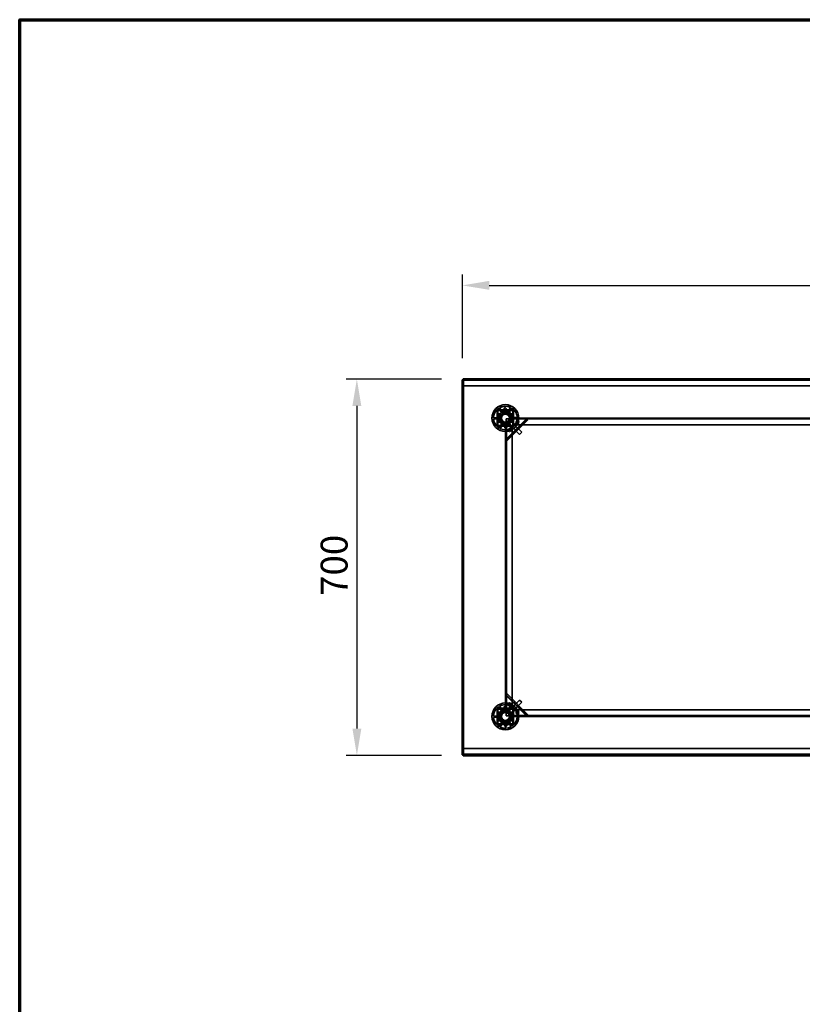
# Model space of a CAD drawing. Units: millimetres. Extents: x 65 to 5840, y 100 to 4100.
# Drawn here: x 100 to 1555, y 2269 to 4100 of the extents above; entities that cross this region are included whole.
import ezdxf

# ---------------------------------------------------------------- set-up
doc = ezdxf.new("R2010")
doc.units = ezdxf.units.MM
doc.header["$LTSCALE"] = 20
for name, color, linetype, lineweight in [('Border (ISO)', 7, 'Continuous', 70), ('Dimension (ISO)', 7, 'Continuous', 25), ('Hidden (ISO)', 7, 'Continuous', 35), ('Hidden Narrow (ISO)', 7, 'Continuous', 25), ('Visible (ISO)', 7, 'Continuous', 50), ('Visible Narrow (ISO)', 7, 'Continuous', 35)]:
    doc.layers.add(name, color=color, linetype=linetype, lineweight=lineweight)
doc.styles.add('Note Text (ISO)', font='tahoma.ttf')
doc.dimstyles.new('Default (ISO)', dxfattribs={"dimscale": 20, "dimtxt": 2.5, "dimasz": 2.5, "dimexe": 1, "dimexo": 2, "dimgap": 0.762, "dimtad": 1, "dimtoh": 1, "dimdec": 1, "dimrnd": 1e-08, "dimzin": 0, "dimdsep": 46, "dimtxsty": 'Note Text (ISO)', "dimcen": 0.09, "dimdle": 10, "dimclrd": 256, "dimclre": 256, "dimclrt": 256, "dimadec": 1, "dimazin": 0, "dimtfac": 1.40208, "dimtmove": 0, "dimatfit": 3, "dimfxl": 1, "dimtolj": 1, "dimtzin": 0, "dimlwd": -1, "dimlwe": -1, "dimarcsym": 0})

# ---------------------------------------------------------------- blocks, each defined once
blk = doc.blocks.new('Borders Default Border')
at = {"layer": 'Border (ISO)', "flags": 128}
blk.add_lwpolyline([(5, 5), (5, 205), (292, 205), (292, 5), (5, 5)], dxfattribs=at)
blk = doc.blocks.new('*D6')
at = {"layer": 'Defpoints', "color": 0, "transparency": 16777216}
for p in [(2722.8, 3605.8), (922.8, 3430.2), (2722.8, 3430.2)]:
    blk.add_point(p, dxfattribs=at)
at = {"layer": 'Dimension (ISO)', "transparency": 16777216}
for p, q in [((922.8, 3470.2), (922.8, 3625.8)), ((2722.8, 3470.2), (2722.8, 3625.8)), ((972.8, 3605.8), (2672.8, 3605.8))]:
    blk.add_line(p, q, dxfattribs=at)
for points in [[(972.8, 3614.2), (972.8, 3597.5), (922.8, 3605.8)], [(2672.8, 3614.2), (2672.8, 3597.5), (2722.8, 3605.8)]]:
    blk.add_solid(points, dxfattribs=at)
at = {"layer": 'Dimension (ISO)', "transparency": 16777216, "insert": (1752.9, 3673.4), "char_height": 50, "attachment_point": 1, "style": 'Note Text (ISO)'}
blk.add_mtext('\\A1;1800', dxfattribs=at)
blk = doc.blocks.new('*D7')
at = {"layer": 'Defpoints', "color": 0, "transparency": 16777216}
for p in [(924.1, 3431.5), (726.7, 2731.5), (924.1, 2731.5)]:
    blk.add_point(p, dxfattribs=at)
at = {"layer": 'Dimension (ISO)', "transparency": 16777216}
for p, q in [((884.1, 3431.5), (706.7, 3431.5)), ((726.7, 3381.5), (726.7, 2781.5)), ((884.1, 2731.5), (706.7, 2731.5))]:
    blk.add_line(p, q, dxfattribs=at)
for points in [[(718.4, 3381.5), (735, 3381.5), (726.7, 3431.5)], [(718.4, 2781.5), (735, 2781.5), (726.7, 2731.5)]]:
    blk.add_solid(points, dxfattribs=at)
at = {"layer": 'Dimension (ISO)', "transparency": 16777216, "insert": (659.4, 3028.3), "char_height": 50, "attachment_point": 1, "rotation": 90, "style": 'Note Text (ISO)'}
blk.add_mtext('\\A1;700', dxfattribs=at)

msp = doc.modelspace()

# ---------------------------------------------------------------- linework, layer by layer
at = {"layer": 'Hidden (ISO)'}
for p, q in [((923.97, 2732.85), (923.97, 3430.17)), ((2721.43, 3430.31), (924.11, 3430.31)), ((924.11, 3429.31), (924.11, 3430.03)), ((924.11, 3418.71), (924.11, 3429.31)), ((924.11, 3418.71), (2721.43, 3418.71)), ((1017.92, 3374.16), (987.62, 3374.16)), ((987.62, 3374.16), (987.62, 3343.86)), ((987.77, 3346.41), (987.77, 3371.61)), ((988.97, 3346.41), (988.97, 3371.61)), ((990.17, 3374.01), (1015.37, 3374.01)), ((990.17, 3372.81), (1015.37, 3372.81)), ((997.07, 3366.33), (990.32, 3377.15)), ((991.93, 3378.16), (998.69, 3367.34)), ((1006.26, 3367.6), (1012.25, 3378.86)), ((1013.93, 3377.97), (1007.94, 3366.71)), ((1016.57, 3371.61), (1016.57, 3346.41)), ((1017.77, 3371.61), (1017.77, 3358.77)), ((1017.92, 3343.86), (1017.92, 3374.16)), ((980.77, 3359.2), (993.51, 3359.64)), ((993.58, 3357.74), (980.83, 3357.3)), ((992.77, 3358.66), (997.47, 3367.49)), ((998.07, 3350.18), (992.77, 3358.66)), ((997.47, 3367.49), (1007.46, 3367.84)), ((1003.95, 3318.18), (1043.18, 3357.41)), ((1017.76, 3357.81), (1003.97, 3357.81)), ((1003.97, 3357.81), (1003.97, 3344.02)), ((1044.59, 3355.99), (1005.36, 3316.77)), ((1007.46, 3367.84), (1012.76, 3359.36)), ((1012.76, 3359.36), (1008.07, 3350.53)), ((1008.46, 3351.69), (1015.22, 3340.87)), ((1011.96, 3360.28), (1024.7, 3360.72)), ((1024.77, 3358.83), (1012.02, 3358.38)), ((1017.76, 3356.8), (1017.76, 3357.81)), ((1017.77, 3356.8), (1017.76, 3356.8)), ((1017.77, 3359.01), (2627.77, 3359.01)), ((1017.77, 3358.77), (1017.77, 3356.81)), ((2627.77, 3358.01), (1017.77, 3358.01)), ((2627.77, 3357.81), (1017.77, 3357.81)), ((1041.81, 3357.46), (1017.77, 3357.46)), ((1017.77, 3356.81), (1017.77, 3356.8)), ((1017.77, 3356.8), (1017.77, 3346.41)), ((1042.9, 3357.68), (1043.78, 3356.81)), ((1043.78, 3356.81), (1044.59, 3355.99)), ((1077.57, 3359.01), (1077.57, 3357.81)), ((1083.97, 3359.01), (1083.97, 3357.81)), ((987.62, 3343.86), (1017.92, 3343.86)), ((1015.37, 3345.21), (990.17, 3345.21)), ((1003.01, 3344.01), (990.17, 3344.01)), ((991.61, 3340.05), (997.6, 3351.31)), ((999.27, 3350.42), (993.28, 3339.16)), ((1008.07, 3350.53), (998.07, 3350.18)), ((1002.77, 2819.01), (1002.77, 3344.01)), ((1004.97, 3344.01), (1003.01, 3344.01)), ((1003.77, 3344.01), (1003.77, 2819.01)), ((1003.9, 3344.01), (1003.9, 3319.54)), ((1003.97, 3344.02), (1004.98, 3344.02)), ((1003.97, 3344.01), (1003.97, 2819.01)), ((1004.98, 3344.01), (1004.97, 3344.01)), ((1004.98, 3344.02), (1004.98, 3344.01)), ((1015.37, 3344.01), (1004.98, 3344.01)), ((1013.61, 3339.87), (1006.85, 3350.68)), ((1011.77, 3344.01), (1015.27, 3340.51)), ((1014.24, 3344.01), (1013.88, 3343.65)), ((1013.88, 3343.65), (1029.09, 3328.45)), ((1015.27, 2822.51), (1015.27, 3340.51)), ((1017.77, 3344.01), (1015.37, 3344.01)), ((1016.57, 3346.34), (1015.44, 3345.21)), ((1021.27, 3346.51), (1017.77, 3350.01)), ((1018.13, 3347.9), (1017.77, 3347.54)), ((1017.77, 3346.41), (1017.77, 3344.01)), ((1018.13, 3347.9), (1033.33, 3332.69)), ((1021.55, 3332.95), (1020.14, 3334.37)), ((1021.27, 3346.51), (2624.27, 3346.51)), ((1029.96, 3341.36), (1028.54, 3342.77)), ((1003.68, 3318.45), (1004.55, 3317.58)), ((1005.36, 3316.77), (1004.55, 3317.58)), ((1029.09, 3328.45), (1033.33, 3332.69)), ((1004.1, 2844.15), (1004.97, 2845.02)), ((1004.32, 2843.05), (1004.32, 2819.01)), ((1043.6, 2805.19), (1004.37, 2844.42)), ((1004.97, 2845.02), (1005.79, 2845.83)), ((1005.79, 2845.83), (1045.01, 2806.61)), ((997.07, 2811.33), (990.32, 2822.15)), ((991.93, 2823.16), (998.69, 2812.34)), ((1006.26, 2812.6), (1012.25, 2823.86)), ((1013.93, 2822.97), (1007.94, 2811.71)), ((1015.27, 2822.51), (1011.77, 2819.01)), ((1013.88, 2819.37), (1029.09, 2834.57)), ((1018.13, 2815.13), (1033.33, 2830.33)), ((1020.42, 2831.2), (1019.01, 2829.79)), ((1028.83, 2822.8), (1027.41, 2821.38)), ((1033.33, 2830.33), (1029.09, 2834.57)), ((980.77, 2804.2), (993.51, 2804.64)), ((993.58, 2802.74), (980.83, 2802.3)), ((1017.92, 2819.16), (987.62, 2819.16)), ((987.62, 2819.16), (987.62, 2788.86)), ((987.77, 2791.41), (987.77, 2816.61)), ((988.97, 2791.41), (988.97, 2816.61)), ((990.17, 2819.01), (1003.01, 2819.01)), ((990.17, 2817.81), (1015.37, 2817.81)), ((992.77, 2803.66), (997.47, 2812.49)), ((998.07, 2795.18), (992.77, 2803.66)), ((997.47, 2812.49), (1007.46, 2812.84)), ((1003.01, 2819.01), (1004.97, 2819.01)), ((1004.98, 2819), (1003.97, 2819)), ((1003.97, 2819), (1003.97, 2805.21)), ((1003.97, 2805.21), (1017.76, 2805.21)), ((1004.97, 2819.01), (1004.98, 2819.01)), ((1004.98, 2819.01), (1004.98, 2819)), ((1004.98, 2819.01), (1015.37, 2819.01)), ((1007.46, 2812.84), (1012.76, 2804.36)), ((1012.76, 2804.36), (1008.07, 2795.53)), ((1011.96, 2805.28), (1024.7, 2805.72)), ((1024.77, 2803.83), (1012.02, 2803.38)), ((1013.88, 2819.37), (1014.24, 2819.01)), ((1015.37, 2819.01), (1017.77, 2819.01)), ((1015.44, 2817.81), (1016.57, 2816.69)), ((1016.57, 2816.61), (1016.57, 2791.41)), ((1017.76, 2805.21), (1017.76, 2806.22)), ((1017.76, 2806.22), (1017.77, 2806.22)), ((1017.77, 2819.01), (1017.77, 2816.61)), ((1017.77, 2816.61), (1017.77, 2806.22)), ((1017.77, 2813.01), (1021.27, 2816.51)), ((1017.77, 2815.48), (1018.13, 2815.13)), ((1017.77, 2806.22), (1017.77, 2806.21)), ((1017.77, 2806.21), (1017.77, 2804.25)), ((1017.77, 2805.21), (2627.77, 2805.21)), ((1017.77, 2805.14), (1042.24, 2805.14)), ((1017.77, 2805.01), (2627.77, 2805.01)), ((1017.77, 2804.25), (1017.77, 2791.41)), ((2627.77, 2804.01), (1017.77, 2804.01)), ((1017.92, 2788.86), (1017.92, 2819.16)), ((2624.27, 2816.51), (1021.27, 2816.51)), ((1043.33, 2804.92), (1044.2, 2805.79)), ((1045.01, 2806.61), (1044.2, 2805.79)), ((1077.57, 2805.21), (1077.57, 2804.01)), ((1083.97, 2805.21), (1083.97, 2804.01)), ((987.62, 2788.86), (1017.92, 2788.86)), ((1015.37, 2790.21), (990.17, 2790.21)), ((1015.37, 2789.01), (990.17, 2789.01)), ((991.61, 2785.05), (997.6, 2796.31)), ((999.27, 2795.42), (993.28, 2784.16)), ((1008.07, 2795.53), (998.07, 2795.18)), ((1013.61, 2784.87), (1006.85, 2795.68)), ((1008.46, 2796.69), (1015.22, 2785.87)), ((924.11, 2744.31), (924.11, 2733.71)), ((2721.43, 2744.31), (924.11, 2744.31)), ((924.11, 2733.71), (924.11, 2732.99)), ((2721.43, 2732.71), (924.11, 2732.71))]:
    msp.add_line(p, q, dxfattribs=at)
for centre, radius in [((1002.77, 3359.01), 25), ((1002.77, 3359.01), 12.5), ((1002.77, 3359.01), 10), ((1002.77, 3359.01), 9.75), ((1002.77, 3359.01), 8.1), ((1002.77, 3359.01), 7.38), ((1025.27, 3351.51), 2.75), ((1025.27, 3351.51), 2.72), ((1010.27, 3336.51), 2.75), ((1010.27, 3336.51), 2.72), ((1002.77, 2804.01), 25), ((1010.27, 2826.51), 2.75), ((1010.27, 2826.51), 2.72), ((1002.77, 2804.01), 12.5), ((1002.77, 2804.01), 10), ((1002.77, 2804.01), 9.75), ((1002.77, 2804.01), 8.1), ((1002.77, 2804.01), 7.37), ((1025.27, 2811.51), 2.75), ((1025.27, 2811.51), 2.72)]:
    msp.add_circle(centre, radius, dxfattribs=at)
for centre, radius, start, end in [((1002.77, 3359.01), 22, 124.46363, 179.51382), ((990.17, 3371.61), 2.4, 90, 180), ((990.17, 3371.61), 1.2, 90, 180), ((1002.77, 3359.01), 22, 64.46363, 119.51382), ((1002.77, 3359.01), 22, 4.46363, 59.51382), ((1015.37, 3371.61), 2.4, 0, 90), ((1015.37, 3371.61), 1.2, 0, 90), ((1002.77, 3359.01), 22, 184.46363, 239.51382), ((1002.77, 3359.01), 9.27, 127.86761, 176.10985), ((1002.77, 3359.01), 9.27, 187.86761, 236.10985), ((1002.77, 3359.01), 9.27, 67.86761, 116.10985), ((1002.77, 3359.01), 9.28, 7.86761, 56.10985), ((1002.77, 3359.01), 9.27, 307.86761, 356.10985), ((1002.77, 3359.01), 22, 304.46363, 359.51382), ((990.17, 3346.41), 2.4, 180, 270), ((990.17, 3346.41), 1.2, 180, 270), ((1002.77, 3359.01), 22, 244.46363, 299.51382), ((1002.77, 3359.01), 9.27, 247.86761, 296.10985), ((1015.37, 3346.41), 2.4, 270, 0), ((1015.37, 3346.41), 1.2, 270, 0), ((1002.77, 2804.01), 22, 124.46363, 179.51382), ((1002.77, 2804.01), 22, 64.46363, 119.51382), ((1002.77, 2804.01), 22, 4.46363, 59.51382), ((1002.77, 2804.01), 22, 184.46363, 239.51382), ((990.17, 2816.61), 2.4, 90, 180), ((990.17, 2816.61), 1.2, 90, 180), ((1002.77, 2804.01), 9.27, 127.86761, 176.10985), ((1002.77, 2804.01), 9.27, 187.86761, 236.10985), ((1002.77, 2804.01), 9.27, 67.86761, 116.10985), ((1002.77, 2804.01), 9.27, 7.86761, 56.10985), ((1002.77, 2804.01), 9.27, 307.86761, 356.10985), ((1002.77, 2804.01), 22, 304.46363, 359.51382), ((1015.37, 2816.61), 2.4, 0, 90), ((1015.37, 2816.61), 1.2, 0, 90), ((990.17, 2791.41), 2.4, 180, 270), ((990.17, 2791.41), 1.2, 180, 270), ((1002.77, 2804.01), 22, 244.46363, 299.51382), ((1002.77, 2804.01), 9.27, 247.86761, 296.10985), ((1015.37, 2791.41), 1.2, 270, 0), ((1015.37, 2791.41), 2.4, 270, 0)]:
    msp.add_arc(centre, radius, start, end, dxfattribs=at)
for points, knots in [([(995.33, 3373.04), (995.31, 3373.04), (995.3, 3373.04), (995.25, 3373.03), (995.22, 3373.03), (995.15, 3373.01), (995.12, 3372.99), (995.06, 3372.96), (995.03, 3372.94), (994.98, 3372.89), (994.95, 3372.87), (994.89, 3372.79), (994.86, 3372.73), (994.83, 3372.63), (994.83, 3372.58), (994.83, 3372.54)], [0.064910625, 0.064910625, 0.064910625, 0.064910625, 0.069345008, 0.069345008, 0.079687768, 0.079687768, 0.090030528, 0.090030528, 0.100373288, 0.100373288, 0.110716048, 0.110716048, 0.131401568, 0.131401568, 0.147036219, 0.147036219, 0.147036219, 0.147036219]), ([(996.72, 3372.54), (996.72, 3372.54), (996.72, 3372.54), (996.72, 3372.62), (996.7, 3372.68), (996.68, 3372.74), (996.65, 3372.8), (996.61, 3372.85), (996.52, 3372.94), (996.45, 3372.98), (996.34, 3373.02), (996.28, 3373.04), (996.22, 3373.04)], [-0.026077901, -0.026077901, -0.026077901, -0.026077901, -0.024966783, -0.024966783, 0, 0, 0, 0.024343003, 0.024343003, 0.048686005, 0.048686005, 0.067618356, 0.067618356, 0.067618356, 0.067618356]), ([(1003.97, 3376.13), (1003.95, 3375.92), (1003.9, 3375.69), (1003.7, 3375.28), (1003.57, 3375.1), (1003.26, 3374.81), (1003.07, 3374.68), (1002.66, 3374.51), (1002.44, 3374.46), (1002.02, 3374.45), (1001.8, 3374.48), (1001.38, 3374.62), (1001.18, 3374.73), (1000.86, 3375), (1000.71, 3375.18), (1000.49, 3375.57), (1000.42, 3375.79), (1000.35, 3376.24), (1000.37, 3376.5), (1000.51, 3376.99), (1000.63, 3377.22), (1000.94, 3377.59), (1001.15, 3377.76), (1001.61, 3377.98), (1001.86, 3378.04), (1002.35, 3378.06), (1002.61, 3378.02), (1003.08, 3377.82), (1003.3, 3377.67), (1003.63, 3377.33), (1003.78, 3377.1), (1003.95, 3376.62), (1003.98, 3376.37), (1003.97, 3376.13)], [0, 0, 0, 0, 0.0654653, 0.0654653, 0.1309307, 0.1309307, 0.1938939, 0.1938939, 0.2568572, 0.2568572, 0.3198204, 0.3198204, 0.3827837, 0.3827837, 0.448249, 0.448249, 0.5137144, 0.5137144, 0.588187, 0.588187, 0.6626597, 0.6626597, 0.7357036, 0.7357036, 0.8087475, 0.8087475, 0.8817914, 0.8817914, 0.9548352, 0.9548352, 1.0293079, 1.0293079, 1.1037806, 1.1037806, 1.1037806, 1.1037806]), ([(1009.32, 3373.04), (1009.26, 3373.04), (1009.2, 3373.02), (1009.08, 3372.98), (1009.02, 3372.94), (1008.92, 3372.85), (1008.89, 3372.8), (1008.84, 3372.68), (1008.82, 3372.62), (1008.82, 3372.54), (1008.82, 3372.54), (1008.82, 3372.54)], [0.112540698, 0.112540698, 0.112540698, 0.112540698, 0.131473049, 0.131473049, 0.155816051, 0.155816051, 0.180159054, 0.180159054, 0.205125837, 0.205125837, 0.206236954, 0.206236954, 0.206236954, 0.206236954]), ([(1010.71, 3372.54), (1010.71, 3372.58), (1010.7, 3372.63), (1010.68, 3372.73), (1010.65, 3372.79), (1010.58, 3372.87), (1010.56, 3372.89), (1010.51, 3372.94), (1010.48, 3372.96), (1010.42, 3372.99), (1010.39, 3373.01), (1010.32, 3373.03), (1010.29, 3373.03), (1010.24, 3373.04), (1010.22, 3373.04), (1010.21, 3373.04)], [0.033024837, 0.033024837, 0.033024837, 0.033024837, 0.048659487, 0.048659487, 0.069345008, 0.069345008, 0.079687768, 0.079687768, 0.090030528, 0.090030528, 0.100373288, 0.100373288, 0.110716048, 0.110716048, 0.11515043, 0.11515043, 0.11515043, 0.11515043]), ([(989.24, 3366.95), (989.2, 3366.95), (989.15, 3366.95), (989.05, 3366.92), (988.99, 3366.89), (988.91, 3366.83), (988.89, 3366.8), (988.84, 3366.75), (988.82, 3366.72), (988.79, 3366.66), (988.77, 3366.63), (988.75, 3366.56), (988.75, 3366.53), (988.74, 3366.48), (988.74, 3366.47), (988.74, 3366.45)], [0.033024837, 0.033024837, 0.033024837, 0.033024837, 0.048659487, 0.048659487, 0.069345008, 0.069345008, 0.079687768, 0.079687768, 0.090030528, 0.090030528, 0.100373288, 0.100373288, 0.110716048, 0.110716048, 0.11515043, 0.11515043, 0.11515043, 0.11515043]), ([(988.74, 3365.56), (988.74, 3365.5), (988.76, 3365.44), (988.8, 3365.33), (988.84, 3365.26), (988.93, 3365.17), (988.98, 3365.13), (989.1, 3365.08), (989.16, 3365.06), (989.24, 3365.06), (989.24, 3365.06), (989.24, 3365.06)], [0.112540698, 0.112540698, 0.112540698, 0.112540698, 0.131473049, 0.131473049, 0.155816051, 0.155816051, 0.180159054, 0.180159054, 0.205125837, 0.205125837, 0.206236954, 0.206236954, 0.206236954, 0.206236954]), ([(989.24, 3352.96), (989.24, 3352.96), (989.24, 3352.96), (989.16, 3352.96), (989.1, 3352.94), (989.04, 3352.92), (988.98, 3352.89), (988.93, 3352.86), (988.84, 3352.76), (988.8, 3352.7), (988.76, 3352.58), (988.74, 3352.52), (988.74, 3352.46)], [-0.026077901, -0.026077901, -0.026077901, -0.026077901, -0.024966783, -0.024966783, 0, 0, 0, 0.024343003, 0.024343003, 0.048686005, 0.048686005, 0.067618356, 0.067618356, 0.067618356, 0.067618356]), ([(1016.79, 3366.45), (1016.79, 3366.47), (1016.79, 3366.48), (1016.79, 3366.53), (1016.78, 3366.56), (1016.76, 3366.63), (1016.75, 3366.66), (1016.71, 3366.72), (1016.69, 3366.75), (1016.65, 3366.8), (1016.62, 3366.83), (1016.54, 3366.89), (1016.48, 3366.92), (1016.38, 3366.95), (1016.34, 3366.95), (1016.29, 3366.95)], [0.064910625, 0.064910625, 0.064910625, 0.064910625, 0.069345008, 0.069345008, 0.079687768, 0.079687768, 0.090030528, 0.090030528, 0.100373288, 0.100373288, 0.110716048, 0.110716048, 0.131401568, 0.131401568, 0.147036219, 0.147036219, 0.147036219, 0.147036219]), ([(1016.29, 3365.06), (1016.3, 3365.06), (1016.3, 3365.06), (1016.37, 3365.06), (1016.44, 3365.08), (1016.5, 3365.1), (1016.55, 3365.13), (1016.61, 3365.17), (1016.7, 3365.26), (1016.74, 3365.33), (1016.78, 3365.44), (1016.79, 3365.5), (1016.79, 3365.56)], [-0.026077901, -0.026077901, -0.026077901, -0.026077901, -0.024966783, -0.024966783, 0, 0, 0, 0.024343003, 0.024343003, 0.048686005, 0.048686005, 0.067618356, 0.067618356, 0.067618356, 0.067618356]), ([(1016.79, 3352.46), (1016.79, 3352.52), (1016.78, 3352.58), (1016.74, 3352.7), (1016.7, 3352.76), (1016.61, 3352.86), (1016.55, 3352.89), (1016.44, 3352.94), (1016.37, 3352.96), (1016.3, 3352.96), (1016.3, 3352.96), (1016.29, 3352.96)], [0.112540698, 0.112540698, 0.112540698, 0.112540698, 0.131473049, 0.131473049, 0.155816051, 0.155816051, 0.180159054, 0.180159054, 0.205125837, 0.205125837, 0.206236954, 0.206236954, 0.206236954, 0.206236954]), ([(1041.81, 3357.46), (1042, 3357.49), (1042.19, 3357.52), (1042.55, 3357.59), (1042.73, 3357.63), (1042.9, 3357.68)], [0, 0, 0, 0, 0.05727038, 0.05727038, 0.11454076, 0.11454076, 0.11454076, 0.11454076]), ([(1043.78, 3356.81), (1043.48, 3356.88), (1043.16, 3356.98), (1042.5, 3357.21), (1042.16, 3357.33), (1041.81, 3357.46)], [0, 0, 0, 0, 0.11020177, 0.11020177, 0.22040354, 0.22040354, 0.22040354, 0.22040354]), ([(988.74, 3351.57), (988.74, 3351.56), (988.74, 3351.54), (988.75, 3351.49), (988.75, 3351.46), (988.77, 3351.39), (988.79, 3351.36), (988.82, 3351.3), (988.84, 3351.27), (988.89, 3351.22), (988.91, 3351.2), (988.99, 3351.13), (989.05, 3351.11), (989.15, 3351.08), (989.2, 3351.07), (989.24, 3351.07)], [0.064910625, 0.064910625, 0.064910625, 0.064910625, 0.069345008, 0.069345008, 0.079687768, 0.079687768, 0.090030528, 0.090030528, 0.100373288, 0.100373288, 0.110716048, 0.110716048, 0.131401568, 0.131401568, 0.147036219, 0.147036219, 0.147036219, 0.147036219]), ([(994.83, 3345.49), (994.83, 3345.44), (994.83, 3345.4), (994.86, 3345.3), (994.89, 3345.24), (994.95, 3345.16), (994.98, 3345.13), (995.03, 3345.09), (995.06, 3345.07), (995.12, 3345.03), (995.15, 3345.02), (995.22, 3345), (995.25, 3344.99), (995.3, 3344.99), (995.31, 3344.99), (995.33, 3344.99)], [0.033024837, 0.033024837, 0.033024837, 0.033024837, 0.048659487, 0.048659487, 0.069345008, 0.069345008, 0.079687768, 0.079687768, 0.090030528, 0.090030528, 0.100373288, 0.100373288, 0.110716048, 0.110716048, 0.11515043, 0.11515043, 0.11515043, 0.11515043]), ([(996.22, 3344.99), (996.28, 3344.99), (996.34, 3345), (996.45, 3345.04), (996.52, 3345.08), (996.61, 3345.17), (996.65, 3345.23), (996.7, 3345.34), (996.72, 3345.41), (996.72, 3345.48), (996.72, 3345.48), (996.72, 3345.49)], [0.112540698, 0.112540698, 0.112540698, 0.112540698, 0.131473049, 0.131473049, 0.155816051, 0.155816051, 0.180159054, 0.180159054, 0.205125837, 0.205125837, 0.206236954, 0.206236954, 0.206236954, 0.206236954]), ([(1001.57, 3341.9), (1001.59, 3342.11), (1001.64, 3342.33), (1001.83, 3342.74), (1001.97, 3342.93), (1002.27, 3343.22), (1002.46, 3343.34), (1002.87, 3343.52), (1003.09, 3343.56), (1003.51, 3343.58), (1003.74, 3343.55), (1004.16, 3343.4), (1004.36, 3343.29), (1004.68, 3343.02), (1004.83, 3342.85), (1005.05, 3342.45), (1005.12, 3342.23), (1005.18, 3341.78), (1005.17, 3341.52), (1005.03, 3341.03), (1004.9, 3340.8), (1004.59, 3340.43), (1004.39, 3340.27), (1003.93, 3340.04), (1003.67, 3339.98), (1003.19, 3339.96), (1002.93, 3340.01), (1002.45, 3340.2), (1002.24, 3340.35), (1001.9, 3340.7), (1001.76, 3340.92), (1001.59, 3341.4), (1001.55, 3341.66), (1001.57, 3341.9)], [0, 0, 0, 0, 0.0654653, 0.0654653, 0.1309307, 0.1309307, 0.1938939, 0.1938939, 0.2568572, 0.2568572, 0.3198204, 0.3198204, 0.3827837, 0.3827837, 0.448249, 0.448249, 0.5137144, 0.5137144, 0.588187, 0.588187, 0.6626597, 0.6626597, 0.7357036, 0.7357036, 0.8087475, 0.8087475, 0.8817914, 0.8817914, 0.9548352, 0.9548352, 1.0293079, 1.0293079, 1.1037806, 1.1037806, 1.1037806, 1.1037806]), ([(1008.82, 3345.49), (1008.82, 3345.48), (1008.82, 3345.48), (1008.82, 3345.41), (1008.84, 3345.34), (1008.86, 3345.28), (1008.89, 3345.23), (1008.92, 3345.17), (1009.02, 3345.08), (1009.08, 3345.04), (1009.2, 3345), (1009.26, 3344.99), (1009.32, 3344.99)], [-0.026077901, -0.026077901, -0.026077901, -0.026077901, -0.024966783, -0.024966783, 0, 0, 0, 0.024343003, 0.024343003, 0.048686005, 0.048686005, 0.067618356, 0.067618356, 0.067618356, 0.067618356]), ([(1010.21, 3344.99), (1010.22, 3344.99), (1010.24, 3344.99), (1010.29, 3344.99), (1010.32, 3345), (1010.39, 3345.02), (1010.42, 3345.03), (1010.48, 3345.07), (1010.51, 3345.09), (1010.56, 3345.13), (1010.58, 3345.16), (1010.65, 3345.24), (1010.68, 3345.3), (1010.7, 3345.4), (1010.71, 3345.44), (1010.71, 3345.49)], [0.064910625, 0.064910625, 0.064910625, 0.064910625, 0.069345008, 0.069345008, 0.079687768, 0.079687768, 0.090030528, 0.090030528, 0.100373288, 0.100373288, 0.110716048, 0.110716048, 0.131401568, 0.131401568, 0.147036219, 0.147036219, 0.147036219, 0.147036219]), ([(1016.29, 3351.07), (1016.34, 3351.07), (1016.38, 3351.08), (1016.48, 3351.11), (1016.54, 3351.13), (1016.62, 3351.2), (1016.65, 3351.22), (1016.69, 3351.27), (1016.71, 3351.3), (1016.75, 3351.36), (1016.76, 3351.39), (1016.78, 3351.46), (1016.79, 3351.49), (1016.79, 3351.54), (1016.79, 3351.56), (1016.79, 3351.57)], [0.033024837, 0.033024837, 0.033024837, 0.033024837, 0.048659487, 0.048659487, 0.069345008, 0.069345008, 0.079687768, 0.079687768, 0.090030528, 0.090030528, 0.100373288, 0.100373288, 0.110716048, 0.110716048, 0.11515043, 0.11515043, 0.11515043, 0.11515043]), ([(1003.68, 3318.45), (1003.73, 3318.62), (1003.77, 3318.8), (1003.84, 3319.17), (1003.87, 3319.36), (1003.9, 3319.54)], [0, 0, 0, 0, 0.05727038, 0.05727038, 0.11454076, 0.11454076, 0.11454076, 0.11454076]), ([(1003.9, 3319.54), (1004.02, 3319.2), (1004.15, 3318.86), (1004.37, 3318.19), (1004.47, 3317.87), (1004.55, 3317.58)], [0, 0, 0, 0, 0.11020177, 0.11020177, 0.22040354, 0.22040354, 0.22040354, 0.22040354]), ([(1004.32, 2843.05), (1004.29, 2843.24), (1004.26, 2843.43), (1004.19, 2843.8), (1004.15, 2843.98), (1004.1, 2844.15)], [0, 0, 0, 0, 0.05727038, 0.05727038, 0.11454076, 0.11454076, 0.11454076, 0.11454076]), ([(1004.97, 2845.02), (1004.9, 2844.72), (1004.8, 2844.41), (1004.57, 2843.74), (1004.45, 2843.4), (1004.32, 2843.05)], [0, 0, 0, 0, 0.11020177, 0.11020177, 0.22040354, 0.22040354, 0.22040354, 0.22040354]), ([(1003.97, 2821.13), (1003.95, 2820.92), (1003.9, 2820.69), (1003.7, 2820.28), (1003.57, 2820.1), (1003.26, 2819.81), (1003.07, 2819.68), (1002.66, 2819.51), (1002.44, 2819.46), (1002.02, 2819.45), (1001.8, 2819.48), (1001.38, 2819.62), (1001.18, 2819.73), (1000.86, 2820), (1000.71, 2820.18), (1000.49, 2820.57), (1000.42, 2820.79), (1000.35, 2821.24), (1000.37, 2821.5), (1000.51, 2821.99), (1000.63, 2822.22), (1000.94, 2822.59), (1001.15, 2822.76), (1001.61, 2822.98), (1001.86, 2823.04), (1002.35, 2823.06), (1002.61, 2823.02), (1003.08, 2822.82), (1003.3, 2822.67), (1003.63, 2822.33), (1003.78, 2822.1), (1003.95, 2821.62), (1003.98, 2821.37), (1003.97, 2821.13)], [0, 0, 0, 0, 0.0654653, 0.0654653, 0.1309307, 0.1309307, 0.1938939, 0.1938939, 0.2568572, 0.2568572, 0.3198204, 0.3198204, 0.3827837, 0.3827837, 0.448249, 0.448249, 0.5137144, 0.5137144, 0.588187, 0.588187, 0.6626597, 0.6626597, 0.7357036, 0.7357036, 0.8087475, 0.8087475, 0.8817914, 0.8817914, 0.9548352, 0.9548352, 1.0293079, 1.0293079, 1.1037806, 1.1037806, 1.1037806, 1.1037806]), ([(989.24, 2811.95), (989.2, 2811.95), (989.15, 2811.95), (989.05, 2811.92), (988.99, 2811.89), (988.91, 2811.83), (988.89, 2811.8), (988.84, 2811.75), (988.82, 2811.72), (988.79, 2811.66), (988.77, 2811.63), (988.75, 2811.56), (988.75, 2811.53), (988.74, 2811.48), (988.74, 2811.47), (988.74, 2811.45)], [0.033024837, 0.033024837, 0.033024837, 0.033024837, 0.048659487, 0.048659487, 0.069345008, 0.069345008, 0.079687768, 0.079687768, 0.090030528, 0.090030528, 0.100373288, 0.100373288, 0.110716048, 0.110716048, 0.11515043, 0.11515043, 0.11515043, 0.11515043]), ([(988.74, 2810.56), (988.74, 2810.5), (988.76, 2810.44), (988.8, 2810.33), (988.84, 2810.26), (988.93, 2810.17), (988.98, 2810.13), (989.1, 2810.08), (989.16, 2810.06), (989.24, 2810.06), (989.24, 2810.06), (989.24, 2810.06)], [0.112540698, 0.112540698, 0.112540698, 0.112540698, 0.131473049, 0.131473049, 0.155816051, 0.155816051, 0.180159054, 0.180159054, 0.205125837, 0.205125837, 0.206236954, 0.206236954, 0.206236954, 0.206236954]), ([(995.33, 2818.04), (995.31, 2818.04), (995.3, 2818.04), (995.25, 2818.03), (995.22, 2818.03), (995.15, 2818.01), (995.12, 2817.99), (995.06, 2817.96), (995.03, 2817.94), (994.98, 2817.89), (994.95, 2817.87), (994.89, 2817.79), (994.86, 2817.73), (994.83, 2817.63), (994.83, 2817.58), (994.83, 2817.54)], [0.064910625, 0.064910625, 0.064910625, 0.064910625, 0.069345008, 0.069345008, 0.079687768, 0.079687768, 0.090030528, 0.090030528, 0.100373288, 0.100373288, 0.110716048, 0.110716048, 0.131401568, 0.131401568, 0.147036219, 0.147036219, 0.147036219, 0.147036219]), ([(996.72, 2817.54), (996.72, 2817.54), (996.72, 2817.54), (996.72, 2817.62), (996.7, 2817.68), (996.68, 2817.74), (996.65, 2817.8), (996.61, 2817.85), (996.52, 2817.94), (996.45, 2817.98), (996.34, 2818.02), (996.28, 2818.04), (996.22, 2818.04)], [-0.026077901, -0.026077901, -0.026077901, -0.026077901, -0.024966783, -0.024966783, 0, 0, 0, 0.024343003, 0.024343003, 0.048686005, 0.048686005, 0.067618356, 0.067618356, 0.067618356, 0.067618356]), ([(1009.32, 2818.04), (1009.26, 2818.04), (1009.2, 2818.02), (1009.08, 2817.98), (1009.02, 2817.94), (1008.92, 2817.85), (1008.89, 2817.8), (1008.84, 2817.68), (1008.82, 2817.62), (1008.82, 2817.54), (1008.82, 2817.54), (1008.82, 2817.54)], [0.112540698, 0.112540698, 0.112540698, 0.112540698, 0.131473049, 0.131473049, 0.155816051, 0.155816051, 0.180159054, 0.180159054, 0.205125837, 0.205125837, 0.206236954, 0.206236954, 0.206236954, 0.206236954]), ([(1010.71, 2817.54), (1010.71, 2817.58), (1010.7, 2817.63), (1010.68, 2817.73), (1010.65, 2817.79), (1010.58, 2817.87), (1010.56, 2817.89), (1010.51, 2817.94), (1010.48, 2817.96), (1010.42, 2817.99), (1010.39, 2818.01), (1010.32, 2818.03), (1010.29, 2818.03), (1010.24, 2818.04), (1010.22, 2818.04), (1010.21, 2818.04)], [0.033024837, 0.033024837, 0.033024837, 0.033024837, 0.048659487, 0.048659487, 0.069345008, 0.069345008, 0.079687768, 0.079687768, 0.090030528, 0.090030528, 0.100373288, 0.100373288, 0.110716048, 0.110716048, 0.11515043, 0.11515043, 0.11515043, 0.11515043]), ([(1016.79, 2811.45), (1016.79, 2811.47), (1016.79, 2811.48), (1016.79, 2811.53), (1016.78, 2811.56), (1016.76, 2811.63), (1016.75, 2811.66), (1016.71, 2811.72), (1016.69, 2811.75), (1016.65, 2811.8), (1016.62, 2811.83), (1016.54, 2811.89), (1016.48, 2811.92), (1016.38, 2811.95), (1016.34, 2811.95), (1016.29, 2811.95)], [0.064910625, 0.064910625, 0.064910625, 0.064910625, 0.069345008, 0.069345008, 0.079687768, 0.079687768, 0.090030528, 0.090030528, 0.100373288, 0.100373288, 0.110716048, 0.110716048, 0.131401568, 0.131401568, 0.147036219, 0.147036219, 0.147036219, 0.147036219]), ([(1016.29, 2810.06), (1016.3, 2810.06), (1016.3, 2810.06), (1016.37, 2810.06), (1016.44, 2810.08), (1016.5, 2810.1), (1016.55, 2810.13), (1016.61, 2810.17), (1016.7, 2810.26), (1016.74, 2810.33), (1016.78, 2810.44), (1016.79, 2810.5), (1016.79, 2810.56)], [-0.026077901, -0.026077901, -0.026077901, -0.026077901, -0.024966783, -0.024966783, 0, 0, 0, 0.024343003, 0.024343003, 0.048686005, 0.048686005, 0.067618356, 0.067618356, 0.067618356, 0.067618356]), ([(1042.24, 2805.14), (1042.58, 2805.27), (1042.92, 2805.39), (1043.59, 2805.62), (1043.91, 2805.72), (1044.2, 2805.79)], [0, 0, 0, 0, 0.11020177, 0.11020177, 0.22040354, 0.22040354, 0.22040354, 0.22040354]), ([(1043.33, 2804.92), (1043.16, 2804.97), (1042.98, 2805.01), (1042.61, 2805.08), (1042.42, 2805.11), (1042.24, 2805.14)], [0, 0, 0, 0, 0.05727038, 0.05727038, 0.11454076, 0.11454076, 0.11454076, 0.11454076]), ([(989.24, 2797.96), (989.24, 2797.96), (989.24, 2797.96), (989.16, 2797.96), (989.1, 2797.94), (989.04, 2797.92), (988.98, 2797.89), (988.93, 2797.86), (988.84, 2797.76), (988.8, 2797.7), (988.76, 2797.58), (988.74, 2797.52), (988.74, 2797.46)], [-0.026077901, -0.026077901, -0.026077901, -0.026077901, -0.024966783, -0.024966783, 0, 0, 0, 0.024343003, 0.024343003, 0.048686005, 0.048686005, 0.067618356, 0.067618356, 0.067618356, 0.067618356]), ([(988.74, 2796.57), (988.74, 2796.56), (988.74, 2796.54), (988.75, 2796.49), (988.75, 2796.46), (988.77, 2796.39), (988.79, 2796.36), (988.82, 2796.3), (988.84, 2796.27), (988.89, 2796.22), (988.91, 2796.2), (988.99, 2796.13), (989.05, 2796.11), (989.15, 2796.08), (989.2, 2796.07), (989.24, 2796.07)], [0.064910625, 0.064910625, 0.064910625, 0.064910625, 0.069345008, 0.069345008, 0.079687768, 0.079687768, 0.090030528, 0.090030528, 0.100373288, 0.100373288, 0.110716048, 0.110716048, 0.131401568, 0.131401568, 0.147036219, 0.147036219, 0.147036219, 0.147036219]), ([(994.83, 2790.49), (994.83, 2790.44), (994.83, 2790.4), (994.86, 2790.3), (994.89, 2790.24), (994.95, 2790.16), (994.98, 2790.13), (995.03, 2790.09), (995.06, 2790.07), (995.12, 2790.03), (995.15, 2790.02), (995.22, 2790), (995.25, 2789.99), (995.3, 2789.99), (995.31, 2789.99), (995.33, 2789.99)], [0.033024837, 0.033024837, 0.033024837, 0.033024837, 0.048659487, 0.048659487, 0.069345008, 0.069345008, 0.079687768, 0.079687768, 0.090030528, 0.090030528, 0.100373288, 0.100373288, 0.110716048, 0.110716048, 0.11515043, 0.11515043, 0.11515043, 0.11515043]), ([(996.22, 2789.99), (996.28, 2789.99), (996.34, 2790), (996.45, 2790.04), (996.52, 2790.08), (996.61, 2790.17), (996.65, 2790.23), (996.7, 2790.34), (996.72, 2790.41), (996.72, 2790.48), (996.72, 2790.48), (996.72, 2790.49)], [0.112540698, 0.112540698, 0.112540698, 0.112540698, 0.131473049, 0.131473049, 0.155816051, 0.155816051, 0.180159054, 0.180159054, 0.205125837, 0.205125837, 0.206236954, 0.206236954, 0.206236954, 0.206236954]), ([(1001.57, 2786.9), (1001.59, 2787.11), (1001.64, 2787.33), (1001.83, 2787.74), (1001.97, 2787.93), (1002.27, 2788.22), (1002.46, 2788.34), (1002.87, 2788.52), (1003.09, 2788.56), (1003.51, 2788.58), (1003.74, 2788.55), (1004.16, 2788.4), (1004.36, 2788.29), (1004.68, 2788.02), (1004.83, 2787.85), (1005.05, 2787.45), (1005.12, 2787.23), (1005.18, 2786.78), (1005.17, 2786.52), (1005.03, 2786.03), (1004.9, 2785.8), (1004.59, 2785.43), (1004.39, 2785.27), (1003.93, 2785.04), (1003.67, 2784.98), (1003.19, 2784.96), (1002.93, 2785.01), (1002.45, 2785.2), (1002.24, 2785.35), (1001.9, 2785.7), (1001.76, 2785.92), (1001.59, 2786.4), (1001.55, 2786.66), (1001.57, 2786.9)], [0, 0, 0, 0, 0.0654653, 0.0654653, 0.1309307, 0.1309307, 0.1938939, 0.1938939, 0.2568572, 0.2568572, 0.3198204, 0.3198204, 0.3827837, 0.3827837, 0.448249, 0.448249, 0.5137144, 0.5137144, 0.588187, 0.588187, 0.6626597, 0.6626597, 0.7357036, 0.7357036, 0.8087475, 0.8087475, 0.8817914, 0.8817914, 0.9548352, 0.9548352, 1.0293079, 1.0293079, 1.1037806, 1.1037806, 1.1037806, 1.1037806]), ([(1008.82, 2790.49), (1008.82, 2790.48), (1008.82, 2790.48), (1008.82, 2790.41), (1008.84, 2790.34), (1008.86, 2790.28), (1008.89, 2790.23), (1008.92, 2790.17), (1009.02, 2790.08), (1009.08, 2790.04), (1009.2, 2790), (1009.26, 2789.99), (1009.32, 2789.99)], [-0.026077901, -0.026077901, -0.026077901, -0.026077901, -0.024966783, -0.024966783, 0, 0, 0, 0.024343003, 0.024343003, 0.048686005, 0.048686005, 0.067618356, 0.067618356, 0.067618356, 0.067618356]), ([(1010.21, 2789.99), (1010.22, 2789.99), (1010.24, 2789.99), (1010.29, 2789.99), (1010.32, 2790), (1010.39, 2790.02), (1010.42, 2790.03), (1010.48, 2790.07), (1010.51, 2790.09), (1010.56, 2790.13), (1010.58, 2790.16), (1010.65, 2790.24), (1010.68, 2790.3), (1010.7, 2790.4), (1010.71, 2790.44), (1010.71, 2790.49)], [0.064910625, 0.064910625, 0.064910625, 0.064910625, 0.069345008, 0.069345008, 0.079687768, 0.079687768, 0.090030528, 0.090030528, 0.100373288, 0.100373288, 0.110716048, 0.110716048, 0.131401568, 0.131401568, 0.147036219, 0.147036219, 0.147036219, 0.147036219]), ([(1016.79, 2797.46), (1016.79, 2797.52), (1016.78, 2797.58), (1016.74, 2797.7), (1016.7, 2797.76), (1016.61, 2797.86), (1016.55, 2797.89), (1016.44, 2797.94), (1016.37, 2797.96), (1016.3, 2797.96), (1016.3, 2797.96), (1016.29, 2797.96)], [0.112540698, 0.112540698, 0.112540698, 0.112540698, 0.131473049, 0.131473049, 0.155816051, 0.155816051, 0.180159054, 0.180159054, 0.205125837, 0.205125837, 0.206236954, 0.206236954, 0.206236954, 0.206236954]), ([(1016.29, 2796.07), (1016.34, 2796.07), (1016.38, 2796.08), (1016.48, 2796.11), (1016.54, 2796.13), (1016.62, 2796.2), (1016.65, 2796.22), (1016.69, 2796.27), (1016.71, 2796.3), (1016.75, 2796.36), (1016.76, 2796.39), (1016.78, 2796.46), (1016.79, 2796.49), (1016.79, 2796.54), (1016.79, 2796.56), (1016.79, 2796.57)], [0.033024837, 0.033024837, 0.033024837, 0.033024837, 0.048659487, 0.048659487, 0.069345008, 0.069345008, 0.079687768, 0.079687768, 0.090030528, 0.090030528, 0.100373288, 0.100373288, 0.110716048, 0.110716048, 0.11515043, 0.11515043, 0.11515043, 0.11515043])]:
    msp.add_open_spline(points, degree=3, knots=knots, dxfattribs=at)
for points, weights in [([(994.83, 3368.67), (994.83, 3370.38), (994.83, 3372.54)], [1, 1.0116011461, 1.00403496666]), ([(995.33, 3373.04), (995.78, 3373.04), (996.22, 3373.04)], [1.02086150291, 1.02812268954, 1.03460130433]), ([(996.72, 3372.54), (996.72, 3371.13), (996.72, 3369.95)], [1.00555323783, 1.00729894657, 1]), ([(1008.82, 3369.95), (1008.82, 3371.13), (1008.82, 3372.54)], [1, 1.00729894657, 1.00555323783]), ([(1009.32, 3373.04), (1009.76, 3373.04), (1010.21, 3373.04)], [1.03460130433, 1.02812268954, 1.02086150291]), ([(1010.71, 3372.54), (1010.71, 3370.38), (1010.71, 3368.67)], [1.00403496666, 1.0116011461, 1]), ([(988.74, 3365.56), (988.74, 3366), (988.74, 3366.45)], [1.03460130433, 1.02812268954, 1.02086150291]), ([(988.74, 3351.57), (988.74, 3352.02), (988.74, 3352.46)], [1.02086150291, 1.02812268954, 1.03460130433]), ([(989.24, 3366.95), (991.4, 3366.95), (993.11, 3366.95)], [1.00403496666, 1.0116011461, 1]), ([(991.83, 3365.06), (990.65, 3365.06), (989.24, 3365.06)], [1, 1.00729894657, 1.00555323783]), ([(989.24, 3352.96), (990.65, 3352.96), (991.83, 3352.96)], [1.00555323783, 1.00729894657, 1]), ([(1012.42, 3366.95), (1014.14, 3366.95), (1016.29, 3366.95)], [1, 1.0116011461, 1.00403496666]), ([(1016.29, 3365.06), (1014.89, 3365.06), (1013.71, 3365.06)], [1.00555323783, 1.00729894657, 1]), ([(1013.71, 3352.96), (1014.89, 3352.96), (1016.29, 3352.96)], [1, 1.00729894657, 1.00555323783]), ([(1016.79, 3366.45), (1016.79, 3366), (1016.79, 3365.56)], [1.02086150291, 1.02812268954, 1.03460130433]), ([(1016.79, 3352.46), (1016.79, 3352.02), (1016.79, 3351.57)], [1.03460130433, 1.02812268954, 1.02086150291]), ([(993.11, 3351.07), (991.4, 3351.07), (989.24, 3351.07)], [1, 1.0116011461, 1.00403496666]), ([(994.83, 3345.49), (994.83, 3347.64), (994.83, 3349.36)], [1.00403496666, 1.0116011461, 1]), ([(996.22, 3344.99), (995.78, 3344.99), (995.33, 3344.99)], [1.03460130433, 1.02812268954, 1.02086150291]), ([(996.72, 3348.07), (996.72, 3346.89), (996.72, 3345.49)], [1, 1.00729894657, 1.00555323783]), ([(1008.82, 3345.49), (1008.82, 3346.89), (1008.82, 3348.07)], [1.00555323783, 1.00729894657, 1]), ([(1010.21, 3344.99), (1009.76, 3344.99), (1009.32, 3344.99)], [1.02086150291, 1.02812268954, 1.03460130433]), ([(1010.71, 3349.36), (1010.71, 3347.64), (1010.71, 3345.49)], [1, 1.0116011461, 1.00403496666]), ([(1016.29, 3351.07), (1014.14, 3351.07), (1012.42, 3351.07)], [1.00403496666, 1.0116011461, 1]), ([(988.74, 2810.56), (988.74, 2811), (988.74, 2811.45)], [1.03460130433, 1.02812268954, 1.02086150291]), ([(989.24, 2811.95), (991.4, 2811.95), (993.11, 2811.95)], [1.00403496666, 1.0116011461, 1]), ([(991.83, 2810.06), (990.65, 2810.06), (989.24, 2810.06)], [1, 1.00729894657, 1.00555323783]), ([(994.83, 2813.67), (994.83, 2815.38), (994.83, 2817.54)], [1, 1.0116011461, 1.00403496666]), ([(995.33, 2818.04), (995.78, 2818.04), (996.22, 2818.04)], [1.02086150291, 1.02812268954, 1.03460130433]), ([(996.72, 2817.54), (996.72, 2816.13), (996.72, 2814.95)], [1.00555323783, 1.00729894657, 1]), ([(1008.82, 2814.95), (1008.82, 2816.13), (1008.82, 2817.54)], [1, 1.00729894657, 1.00555323783]), ([(1009.32, 2818.04), (1009.76, 2818.04), (1010.21, 2818.04)], [1.03460130433, 1.02812268954, 1.02086150291]), ([(1010.71, 2817.54), (1010.71, 2815.38), (1010.71, 2813.67)], [1.00403496666, 1.0116011461, 1]), ([(1012.42, 2811.95), (1014.14, 2811.95), (1016.29, 2811.95)], [1, 1.0116011461, 1.00403496666]), ([(1016.29, 2810.06), (1014.89, 2810.06), (1013.71, 2810.06)], [1.00555323783, 1.00729894657, 1]), ([(1016.79, 2811.45), (1016.79, 2811), (1016.79, 2810.56)], [1.02086150291, 1.02812268954, 1.03460130433]), ([(988.74, 2796.57), (988.74, 2797.02), (988.74, 2797.46)], [1.02086150291, 1.02812268954, 1.03460130433]), ([(989.24, 2797.96), (990.65, 2797.96), (991.83, 2797.96)], [1.00555323783, 1.00729894657, 1]), ([(993.11, 2796.07), (991.4, 2796.07), (989.24, 2796.07)], [1, 1.0116011461, 1.00403496666]), ([(994.83, 2790.49), (994.83, 2792.64), (994.83, 2794.36)], [1.00403496666, 1.0116011461, 1]), ([(996.22, 2789.99), (995.78, 2789.99), (995.33, 2789.99)], [1.03460130433, 1.02812268954, 1.02086150291]), ([(996.72, 2793.07), (996.72, 2791.89), (996.72, 2790.49)], [1, 1.00729894657, 1.00555323783]), ([(1008.82, 2790.49), (1008.82, 2791.89), (1008.82, 2793.07)], [1.00555323783, 1.00729894657, 1]), ([(1010.21, 2789.99), (1009.76, 2789.99), (1009.32, 2789.99)], [1.02086150291, 1.02812268954, 1.03460130433]), ([(1010.71, 2794.36), (1010.71, 2792.64), (1010.71, 2790.49)], [1, 1.0116011461, 1.00403496666]), ([(1016.29, 2796.07), (1014.14, 2796.07), (1012.42, 2796.07)], [1.00403496666, 1.0116011461, 1]), ([(1013.71, 2797.96), (1014.89, 2797.96), (1016.29, 2797.96)], [1, 1.00729894657, 1.00555323783]), ([(1016.79, 2797.46), (1016.79, 2797.02), (1016.79, 2796.57)], [1.03460130433, 1.02812268954, 1.02086150291])]:
    msp.add_rational_spline(points, weights, degree=2, dxfattribs=at)
at = {"layer": 'Hidden Narrow (ISO)'}
for p, q in [((924.66, 3429.31), (924.11, 3429.31)), ((1003.9, 3319.54), (1041.81, 3357.46)), ((2627.77, 3357.01), (1017.77, 3357.01)), ((2627.77, 3356.81), (1017.77, 3356.81)), ((1004.77, 3344.01), (1004.77, 2819.01)), ((1004.97, 3344.01), (1004.97, 2819.01)), ((1023.79, 3335.2), (1022.38, 3336.61)), ((1027.72, 3339.12), (1026.3, 3340.53)), ((1042.24, 2805.14), (1004.32, 2843.05)), ((1022.66, 2828.96), (1021.25, 2827.55)), ((1026.58, 2825.04), (1025.17, 2823.62)), ((1017.77, 2806.21), (2627.77, 2806.21)), ((1017.77, 2806.01), (2627.77, 2806.01)), ((924.11, 2733.71), (924.66, 2733.71))]:
    msp.add_line(p, q, dxfattribs=at)
at = {"layer": 'Visible (ISO)'}
for p, q in [((922.77, 3430.17), (923.97, 3430.17)), ((922.84, 3430.14), (922.77, 3430.17)), ((922.77, 2732.85), (922.77, 3430.17)), ((924.66, 3429.31), (922.84, 3430.14)), ((923.97, 3430.17), (924.83, 3429.31)), ((924.11, 3431.51), (2721.43, 3431.51)), ((924.11, 3430.31), (924.11, 3431.51)), ((924.11, 3431.51), (924.97, 3429.62)), ((924.11, 3430.03), (924.11, 3430.31)), ((924.97, 3429.45), (924.11, 3430.31)), ((924.66, 3429.31), (924.97, 3429.17)), ((924.97, 3429.17), (924.83, 3429.31)), ((925.11, 3429.31), (924.97, 3429.62)), ((924.97, 3429.45), (925.11, 3429.31)), ((924.97, 3429.17), (925.11, 3429.31)), ((922.77, 2732.85), (922.84, 2732.89)), ((923.97, 2732.85), (922.77, 2732.85)), ((922.84, 2732.89), (924.66, 2733.71)), ((924.83, 2733.71), (923.97, 2732.85)), ((924.11, 2732.71), (924.97, 2733.57)), ((924.11, 2732.99), (924.11, 2732.71)), ((924.11, 2731.51), (924.11, 2732.71)), ((924.14, 2731.59), (924.11, 2731.51)), ((2721.43, 2731.51), (924.11, 2731.51)), ((924.97, 2733.4), (924.14, 2731.59)), ((924.97, 2733.85), (924.66, 2733.71)), ((924.83, 2733.71), (924.97, 2733.85)), ((925.11, 2733.71), (924.97, 2733.85)), ((925.11, 2733.71), (924.97, 2733.57)), ((924.97, 2733.4), (925.11, 2733.71))]:
    msp.add_line(p, q, dxfattribs=at)
at = {"layer": 'Visible Narrow (ISO)'}
for p, q in [((924.83, 3429.31), (924.66, 3429.31)), ((925.11, 3429.31), (924.83, 3429.31)), ((924.83, 3429.31), (924.83, 3429.31)), ((924.97, 3429.62), (924.97, 3429.45)), ((924.97, 3429.45), (924.97, 3429.45)), ((924.97, 3429.17), (924.97, 2733.85)), ((2720.43, 3429.31), (925.11, 3429.31)), ((924.66, 2733.71), (924.83, 2733.71)), ((924.83, 2733.71), (925.11, 2733.71)), ((924.83, 2733.71), (924.83, 2733.71)), ((924.97, 2733.57), (924.97, 2733.4)), ((924.97, 2733.57), (924.97, 2733.57)), ((925.11, 2733.71), (2720.43, 2733.71))]:
    msp.add_line(p, q, dxfattribs=at)
for points, knots in [([(922.84, 3430.14), (923.15, 3430.13), (923.39, 3430.11), (923.71, 3430.06), (923.83, 3430.03), (924.05, 3429.93), (924.15, 3429.88), (924.43, 3429.68), (924.62, 3429.51), (924.83, 3429.31)], [-0.25803706, -0.25803706, -0.25803706, -0.25803706, -0.18157341, -0.18157341, -0.13295027, -0.13295027, -0.08538203, -0.08538203, 0, 0, 0, 0]), ([(924.83, 2733.71), (924.59, 2733.49), (924.38, 2733.3), (924.09, 2733.11), (923.99, 2733.06), (923.76, 2732.98), (923.63, 2732.95), (923.29, 2732.91), (923.07, 2732.9), (922.84, 2732.89)], [-0.28247992, -0.28247992, -0.28247992, -0.28247992, -0.17715494, -0.17715494, -0.12788336, -0.12788336, -0.06960911, -0.06960911, 0, 0, 0, 0]), ([(924.14, 2731.59), (924.15, 2731.89), (924.17, 2732.13), (924.22, 2732.46), (924.25, 2732.57), (924.35, 2732.8), (924.4, 2732.9), (924.6, 2733.17), (924.77, 2733.36), (924.97, 2733.57)], [-0.25803706, -0.25803706, -0.25803706, -0.25803706, -0.18157341, -0.18157341, -0.13295027, -0.13295027, -0.08538203, -0.08538203, 0, 0, 0, 0])]:
    msp.add_open_spline(points, degree=3, knots=knots, dxfattribs=at)

# ---------------------------------------------------------------- block references
at = {"xscale": 20, "yscale": 20, "zscale": 20}
msp.add_blockref('Borders Default Border', (0, 0), dxfattribs=at)

# ---------------------------------------------------------------- dimensions: what is measured, and where the dimension line sits
at = {"layer": 'Dimension (ISO)'}
dim = msp.add_linear_dim(base=(2722.77, 3605.83), p1=(922.77, 3430.17), p2=(2722.77, 3430.17), dimstyle='Default (ISO)', override={"dimgap": 0.762, "dimtoh": 0, "dimdec": 0, "dimtol": 0, "dimlim": 0, "dimtp": 0, "dimtm": 0, "dimtdec": 2, "dimtofl": 0, "dimatfit": 1}, dxfattribs=at)
dim.commit()
dim.dimension.update_dxf_attribs({"geometry": '*D6', "text_midpoint": (1822.77, 3605.83), "dimtype": 160})
dim = msp.add_linear_dim(base=(726.7, 2731.51), p1=(924.11, 3431.51), p2=(924.11, 2731.51), angle=270, dimstyle='Default (ISO)', override={"dimgap": 0.762, "dimtoh": 0, "dimdec": 0, "dimtol": 0, "dimlim": 0, "dimtp": 0, "dimtm": 0, "dimtdec": 2, "dimtofl": 0, "dimatfit": 1}, dxfattribs=at)
dim.commit()
dim.dimension.update_dxf_attribs({"geometry": '*D7', "text_midpoint": (726.7, 3081.51), "dimtype": 160})

doc.saveas('drawing.dxf')
